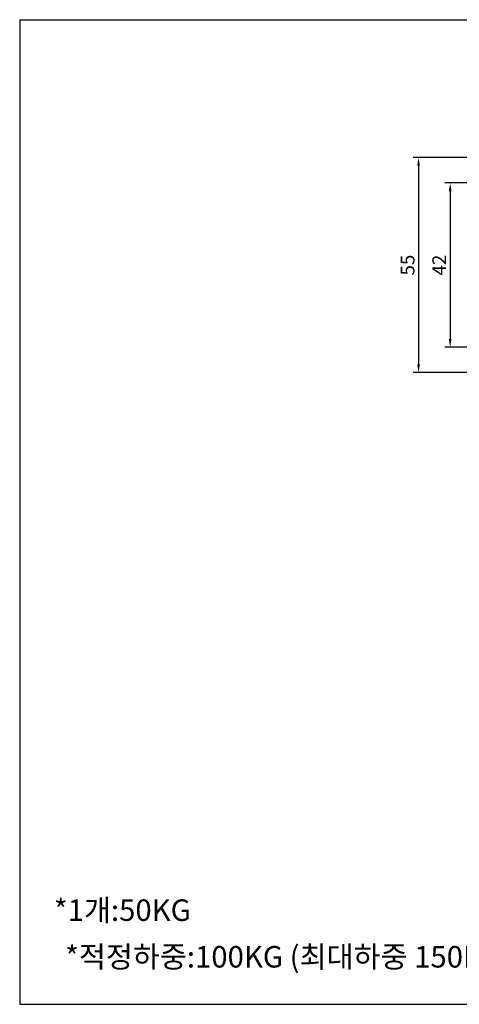
# Model space of a CAD drawing. Units: millimetres. Extents: x 28 to 365, y 22 to 274.
# Drawn here: x 28 to 141, y 22 to 274 of the extents above; entities that cross this region are included whole.
import ezdxf

# ---------------------------------------------------------------- set-up
doc = ezdxf.new("R2010")
doc.units = ezdxf.units.MM
doc.layers.add('MG_Dimension', color=1, linetype='Continuous')
doc.layers.add('MGJS', color=7, linetype='Continuous', lineweight=35)
doc.styles.add('KB', font='txt')
doc.styles.get("Standard").update_dxf_attribs({"font": 'ISOCP.SHX', "bigfont": 'WHGTXT.SHX'})
doc.dimstyles.new('KB-5.0', dxfattribs={"dimscale": 0.7, "dimtxt": 5, "dimasz": 3, "dimexe": 2, "dimexo": 2, "dimgap": 1.5, "dimtad": 1, "dimtoh": 1, "dimdec": 1, "dimzin": 12, "dimdsep": 46, "dimtxsty": 'KB', "dimcen": 0, "dimclrd": 256, "dimclre": 256, "dimclrt": 2, "dimadec": 0, "dimazin": 3, "dimtfac": 1, "dimtdec": 1, "dimtmove": 0, "dimatfit": 3, "dimfxl": 1, "dimtolj": 1, "dimtzin": 0, "dimarcsym": 0})

# ---------------------------------------------------------------- blocks, each defined once
blk = doc.blocks.new('*D44')
at = {"layer": 'DEFPOINTS', "color": 0}
for p in [(146.99, 231.83), (138.21, 189.83), (146.99, 189.83)]:
    blk.add_point(p, dxfattribs=at)
at = {"layer": 'MG_Dimension', "linetype": 'ByBlock', "lineweight": -2}
for p, q in [((145.59, 231.83), (136.81, 231.83)), ((138.21, 229.73), (138.21, 191.93)), ((145.59, 189.83), (136.81, 189.83))]:
    blk.add_line(p, q, dxfattribs=at)
at = {"layer": 'MG_Dimension'}
for points in [[(137.86, 229.73), (138.56, 229.73), (138.21, 231.83)], [(137.86, 191.93), (138.56, 191.93), (138.21, 189.83)]]:
    blk.add_solid(points, dxfattribs=at)
at = {"layer": 'MG_Dimension', "color": 2, "insert": (135.41, 210.83), "char_height": 3.5, "attachment_point": 5, "rotation": 90, "style": 'KB'}
blk.add_mtext('\\A1;42', dxfattribs=at)
blk = doc.blocks.new('*D45')
at = {"layer": 'DEFPOINTS', "color": 0}
for p in [(150.39, 238.33), (130.13, 183.33), (150.39, 183.33)]:
    blk.add_point(p, dxfattribs=at)
at = {"layer": 'MG_Dimension', "linetype": 'ByBlock', "lineweight": -2}
for p, q in [((148.99, 238.33), (128.73, 238.33)), ((130.13, 236.23), (130.13, 185.43)), ((148.99, 183.33), (128.73, 183.33))]:
    blk.add_line(p, q, dxfattribs=at)
at = {"layer": 'MG_Dimension'}
for points in [[(129.78, 236.23), (130.48, 236.23), (130.13, 238.33)], [(129.78, 185.43), (130.48, 185.43), (130.13, 183.33)]]:
    blk.add_solid(points, dxfattribs=at)
at = {"layer": 'MG_Dimension', "color": 2, "insert": (127.33, 210.83), "char_height": 3.5, "attachment_point": 5, "rotation": 90, "style": 'KB'}
blk.add_mtext('\\A1;55', dxfattribs=at)

msp = doc.modelspace()

# ---------------------------------------------------------------- linework, layer by layer
for q in [(28.145, 21.797), (364.787, 273.58)]:
    msp.add_line((28.145, 273.58), q)
msp.add_lwpolyline([(28.145, 21.797), (364.787, 21.797), (364.787, 273.58)])

# ---------------------------------------------------------------- texts
at = {"layer": 'MGJS', "char_height": 5.5, "attachment_point": 5}
for s, width, insert in [('{\\fGulim|b0|i0|c129|p50;*1개:50KG}', 85.31522, (54.404, 45.873)), ('{\\fGulim|b0|i0|c129|p50;*적정하중:100KG (최대하중 150KG)}', 165.85188, (96.909, 33.951))]:
    msp.add_mtext_dynamic_manual_height_columns(s, width=width, gutter_width=12.5, heights=[8.086], dxfattribs=dict(at, insert=insert))

# ---------------------------------------------------------------- dimensions: what is measured, and where the dimension line sits
at = {"layer": 'MG_Dimension'}
for base, p1, p2, picture, middle in [((130.128, 183.332), (150.388, 238.332), (150.388, 183.332), '*D45', (127.326, 210.832)), ((138.209, 189.832), (146.988, 231.832), (146.988, 189.832), '*D44', (135.409, 210.832))]:
    dim = msp.add_linear_dim(base=base, p1=p1, p2=p2, angle=90, dimstyle='KB-5.0', override={"dimdec": 2, "dimtdec": 2}, dxfattribs=at)
    dim.commit()
    dim.dimension.update_dxf_attribs({"geometry": picture, "text_midpoint": middle})

doc.saveas('drawing.dxf')
